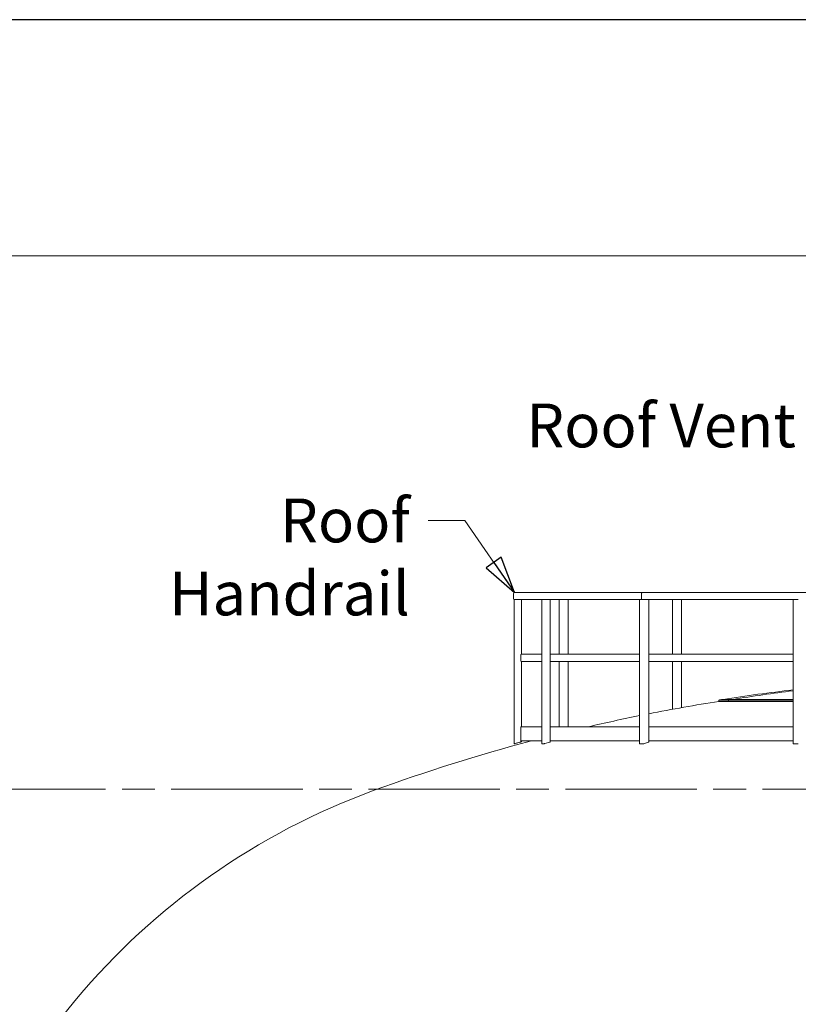
# Model space of a CAD drawing. Units: inches. Extents: x 103 to 2702, y 62 to 1753.
# Drawn here: x 358 to 578, y 1475 to 1753 of the extents above; entities that cross this region are included whole.
import ezdxf

# ---------------------------------------------------------------- set-up
doc = ezdxf.new("R2010")
doc.units = ezdxf.units.IN
doc.header["$LTSCALE"] = 82.5
doc.header["$MEASUREMENT"] = 0
doc.linetypes.add('CHAIN', pattern=[0.7087, 0.4724, -0.0591, 0.1181, -0.0591])
doc.linetypes.add('DOUBLE_DASH_CHAIN', pattern=[1.2403, 0.6614, -0.0827, 0.1654, -0.0827, 0.1654, -0.0827])
doc.layers.get('Defpoints').update_dxf_attribs({"lineweight": 13, "true_color": 0xbfbfbf})
for name, color, linetype, lineweight in [('Border (ANSI)', 7, 'Continuous', 25), ('Dimension (ANSI)', 7, 'Continuous', 13), ('Symbol (ANSI)', 7, 'Continuous', 15), ('Visible (ANSI)', 7, 'Continuous', 15)]:
    doc.layers.add(name, color=color, linetype=linetype, lineweight=lineweight)
doc.layers.add('Visible Narrow (ANSI)', color=9, linetype='Continuous', lineweight=9, true_color=0x808080)
doc.layers.add('Work Plane (ANSI)', color=9, linetype='DOUBLE_DASH_CHAIN', lineweight=15, true_color=0x808080)
doc.styles.get("Standard").update_dxf_attribs({"font": 'arial.ttf'})
doc.dimstyles.new('LDMK_FtIn', dxfattribs={"dimscale": 165, "dimtxt": 0.075, "dimasz": 0.045, "dimexe": 0.0625, "dimexo": 0.0625, "dimgap": 0.031496, "dimtad": 1, "dimdec": 4, "dimzin": 3, "dimdsep": 46, "dimlunit": 4, "dimtxsty": 'Standard', "dimblk": 'DOT', "dimcen": 0.09, "dimdle": 0.25, "dimclrd": 256, "dimclre": 256, "dimclrt": 256, "dimadec": 0, "dimazin": 0, "dimtfac": 1, "dimtdec": 4, "dimtofl": 0, "dimtmove": 0, "dimatfit": 3, "dimldrblk": 'Filled-1', "dimfxl": 1, "dimfrac": 2, "dimtolj": 1, "dimtzin": 0, "dimlwd": -1, "dimlwe": -1, "dimarcsym": 0})
doc.dimstyles.new('LDMK_FtIn$7', dxfattribs={"dimscale": 165, "dimtxt": 0.075, "dimasz": 0.0625, "dimexe": 0.0625, "dimexo": 0.0625, "dimgap": 0.031496, "dimtad": 1, "dimdec": 4, "dimzin": 3, "dimdsep": 46, "dimlunit": 4, "dimtxsty": 'Standard', "dimblk": 'DOT', "dimcen": 0.09, "dimdle": 0.25, "dimclrd": 256, "dimclre": 256, "dimclrt": 256, "dimadec": 0, "dimazin": 0, "dimtfac": 1, "dimtdec": 4, "dimtofl": 0, "dimtmove": 0, "dimatfit": 3, "dimldrblk": 'Filled-1', "dimfxl": 1, "dimfrac": 2, "dimtolj": 1, "dimtzin": 0, "dimlwd": -1, "dimlwe": -1, "dimarcsym": 0})

# ---------------------------------------------------------------- blocks, each defined once
blk = doc.blocks.new('Borders LDMK_ANSI B')
at = {"layer": 'Border (ANSI)'}
blk.add_line((16.375, 10.625), (0.625, 10.625), dxfattribs=at)
blk = doc.blocks.new('_Dot')
at = {"color": 0, "linetype": 'ByBlock', "lineweight": -2}
blk.add_line((-0.5, 0), (-1, 0), dxfattribs=at)
at = {"color": 0, "linetype": 'ByBlock', "const_width": 0.5}
blk.add_lwpolyline([(-0.25, 0, 1), (0.25, 0, 1)], format="xyb", close=True, dxfattribs=at)
blk = doc.blocks.new('Filled-1')
at = {"color": 0}
for p, q in [((0, 0), (-1, 0.25)), ((-1, 0.25), (-1, -0.25)), ((-1, 0), (0, 0)), ((-1, -0.25), (0, 0))]:
    blk.add_line(p, q, dxfattribs=at)
at = {"color": 0, "flags": 128}
blk.add_lwpolyline([(-1, -0.25), (0, 0), (-1, 0.25), (-1, -0.25)], dxfattribs=at)
at = {"color": 0}
blk.add_solid([(-1, -0.25), (0, 0), (-1, 0.25), (-1, -0.25)], dxfattribs=at)
blk = doc.blocks.new('*D6')
at = {"layer": 'Defpoints', "color": 0, "transparency": 16777216}
for p in [(946.03, 1686.41), (328.03, 1348.91), (946.03, 1348.91)]:
    blk.add_point(p, dxfattribs=at)
at = {"layer": 'Dimension (ANSI)', "transparency": 16777216}
for p, q in [((328.03, 1359.22), (328.03, 1696.72)), ((946.03, 1359.22), (946.03, 1696.72)), ((335.46, 1686.41), (938.61, 1686.41))]:
    blk.add_line(p, q, dxfattribs=at)
at = {"layer": 'Dimension (ANSI)', "transparency": 16777216, "xscale": 7.425000295042992, "yscale": 7.425000295042992, "zscale": 7.425000295042992, "rotation": 180}
blk.add_blockref('_Dot', (328.03, 1686.41), dxfattribs=at)
at = {"layer": 'Dimension (ANSI)', "transparency": 16777216, "xscale": 7.425000295042992, "yscale": 7.425000295042992, "zscale": 7.425000295042992}
blk.add_blockref('_Dot', (946.03, 1686.41), dxfattribs=at)
at = {"layer": 'Dimension (ANSI)', "transparency": 16777216, "insert": (609.04, 1704.93), "char_height": 12.375, "attachment_point": 1}
blk.add_mtext('\\A1;\\fArial|b0|i0;Ø51\'-6"', dxfattribs=at)

msp = doc.modelspace()

# ---------------------------------------------------------------- linework, layer by layer
at = {"layer": 'Visible (ANSI)'}
for p, q in [((498.03062, 1591.05206), (498.03062, 1589.55206)), ((498.28062, 1591.30206), (534.37091, 1591.30206)), ((534.18594, 1591.05206), (534.18594, 1589.55206)), ((534.18594, 1589.55206), (534.18594, 1591.05206)), ((534.37091, 1591.30206), (630.44033, 1591.30206)), ((498.15151, 1589.30206), (498.15151, 1548.59079)), ((498.28062, 1589.30206), (498.15151, 1589.30206)), ((498.28062, 1589.30206), (505.96173, 1589.30206)), ((500.22105, 1589.30206), (500.22105, 1573.86456)), ((505.96173, 1589.30206), (505.96173, 1548.59475)), ((505.97648, 1589.30206), (505.96173, 1589.30206)), ((505.97648, 1589.30206), (506.48405, 1589.30206)), ((506.8039, 1589.30206), (506.48405, 1589.30206)), ((506.8039, 1589.30206), (506.80729, 1589.30206)), ((506.80729, 1589.30206), (533.61636, 1589.30206)), ((508.38082, 1589.30206), (508.38082, 1549.13437)), ((510.93837, 1589.30206), (510.93837, 1573.86456)), ((513.43455, 1589.30206), (513.43455, 1573.86456)), ((533.61636, 1589.30206), (533.61636, 1548.60852)), ((533.68139, 1589.30206), (533.61636, 1589.30206)), ((533.68139, 1589.30206), (534.69048, 1589.30206)), ((535.04364, 1589.30206), (534.69048, 1589.30206)), ((535.04364, 1589.30206), (535.0463, 1589.30206)), ((535.0463, 1589.30206), (576.97654, 1589.30206)), ((536.23529, 1589.30206), (536.23529, 1549.1206)), ((542.88324, 1589.30206), (542.88324, 1573.86456)), ((545.50216, 1589.30206), (545.50216, 1573.86456)), ((576.97654, 1589.30206), (576.97654, 1548.63)), ((577.12, 1589.30206), (576.97654, 1589.30206)), ((577.12, 1589.30206), (578.477, 1589.30206)), ((500.03062, 1573.67706), (500.03062, 1572.05206)), ((500.21812, 1573.86456), (505.96173, 1573.86456)), ((500.21812, 1571.86456), (505.96173, 1571.86456)), ((500.22105, 1571.86456), (500.22105, 1553.38785)), ((508.38082, 1573.86456), (533.61636, 1573.86456)), ((508.38082, 1571.86456), (533.61636, 1571.86456)), ((510.93837, 1571.86456), (510.93837, 1553.38785)), ((513.43455, 1571.86456), (513.43455, 1553.38785)), ((536.23529, 1573.86456), (576.97654, 1573.86456)), ((536.23529, 1571.86456), (576.97654, 1571.86456)), ((542.88324, 1571.86456), (542.88324, 1558.32195)), ((545.50216, 1571.86456), (545.50216, 1558.79567)), ((556.03062, 1560.56138), (555.97238, 1560.93183)), ((555.97238, 1560.93183), (558.73438, 1560.93183)), ((556.03062, 1560.56138), (558.79063, 1560.56138)), ((557.03612, 1561.09793), (557.03612, 1561.12472)), ((557.03612, 1561.12472), (576.97654, 1561.12472)), ((558.73438, 1560.93183), (558.79063, 1560.56138)), ((558.73438, 1560.93183), (558.79063, 1560.56138)), ((576.97654, 1560.93183), (558.73438, 1560.93183)), ((576.97654, 1560.56138), (558.79063, 1560.56138)), ((500.03062, 1553.38785), (500.03062, 1549.38785)), ((500.03062, 1553.38785), (505.96173, 1553.38785)), ((508.38082, 1553.38785), (533.61636, 1553.38785)), ((536.23529, 1553.38785), (576.97654, 1553.38785)), ((500.03062, 1549.38785), (505.96173, 1549.38785)), ((500.22105, 1549.38785), (500.22105, 1549.13833)), ((508.38082, 1549.38785), (533.61636, 1549.38785)), ((536.23529, 1549.38785), (576.97654, 1549.38785)), ((498.1518, 1548.59071), (498.22302, 1548.59071)), ((498.41031, 1548.64206), (498.33908, 1548.64206)), ((499.88795, 1549.06995), (498.38964, 1548.65918)), ((498.39855, 1548.65918), (499.89685, 1549.06995)), ((499.97401, 1549.06995), (498.47571, 1548.65918)), ((498.48461, 1548.65918), (499.98292, 1549.06995)), ((499.96225, 1549.08706), (500.03348, 1549.08706)), ((500.22077, 1549.13841), (500.14954, 1549.13841)), ((506.48405, 1548.59071), (505.97648, 1548.59071)), ((508.21541, 1549.06995), (506.8039, 1548.65918)), ((534.69048, 1548.59071), (533.68139, 1548.59071)), ((536.15347, 1549.06995), (535.04364, 1548.65918)), ((578.477, 1548.59071), (577.12, 1548.59071))]:
    msp.add_line(p, q, dxfattribs=at)
for centre, radius, start, end in [((498.28062, 1591.05206), 0.25, 90, 180), ((498.28062, 1589.55206), 0.25, 180, 270), ((500.21812, 1573.67706), 0.1875, 90, 180), ((500.21812, 1572.05206), 0.1875, 180, 270), ((637.03062, 1045.30892), 521.95539, 96.6068534, 98.7966468), ((637.03062, 1045.30892), 521.58039, 98.9340362, 101.1425027), ((637.03062, 1045.30892), 521.95539, 98.8158532, 98.9340362), ((637.03062, 1045.30892), 521.58039, 101.4358692, 103.0649763), ((637.03062, 1045.30892), 521.58039, 104.8845608, 110), ((526.53062, 1348.90518), 198.5, 110, 230)]:
    msp.add_arc(centre, radius, start, end, dxfattribs=at)
for centre, major_axis, ratio, start_param, end_param in [((534.37091, 1591.05206), (0, 0.25), 0.739889811, 0, 1.570796327), ((534.37091, 1591.05206), (0, 0.25), 0.739889811, 0, 1.570796327), ((534.37091, 1589.55206), (0, -0.25), 0.739889811, 4.71238898, 6.283185307), ((534.37091, 1589.55206), (0, -0.25), 0.739889811, 4.71238898, 6.283185307), ((637.03062, 1045.30892), (0, 521.95539), 0.965925826, 0.119398194, 0.15353045), ((637.03062, 1045.30892), (0, 521.95539), 0.965925826, 0.119398194, 0.15353045), ((637.03062, 1045.30892), (0, 521.95539), 0.965925826, 0.153865668, 0.155928348), ((637.03062, 1045.30892), (0, 521.95539), 0.965925826, 0.153865668, 0.155928348), ((498.40151, 1548.65918), (0.25, 0.06839), 0.012097866, 1.614987898, 3.185784224), ((498.47274, 1548.65918), (0.25, 0.06839), 0.012097866, 3.185784224, 4.756580551), ((498.40151, 1548.65918), (-0.0625, -0.0171), 0.012097866, 4.756580551, 6.327376878), ((498.47274, 1548.65918), (-0.0625, -0.0171), 0.012097866, 0.044191571, 1.614987898), ((499.89982, 1549.06995), (-0.25, -0.06839), 0.012097866, 3.185784224, 4.756580551), ((499.89982, 1549.06995), (0.0625, 0.0171), 0.012097866, 0.044191571, 1.614987898), ((499.97105, 1549.06995), (0.0625, 0.0171), 0.012097866, 4.756580551, 6.327376878), ((499.97105, 1549.06995), (-0.25, -0.06839), 0.012097866, 1.614987898, 3.185784224), ((506.21173, 1548.65918), (0.24994, 0.06493), 0.086850141, 3.119034238, 3.464228472), ((506.7193, 1548.65918), (0.24994, 0.06493), 0.086850141, 3.464228472, 5.035024799), ((508.13082, 1549.06995), (-0.24994, -0.06493), 0.086850141, 1.893432145, 3.119034238), ((533.86636, 1548.65918), (0.24983, 0.05232), 0.176725346, 3.104597, 3.842486778), ((534.87545, 1548.65918), (0.24983, 0.05232), 0.176725346, 3.842486778, 5.413283104), ((535.98529, 1549.06995), (-0.24983, -0.05232), 0.176725346, 2.271690451, 3.104597), ((577.22654, 1548.65918), (0.24989, 0.03104), 0.244199546, 3.111270174, 4.241855495)]:
    msp.add_ellipse(centre, major_axis=major_axis, ratio=ratio, start_param=start_param, end_param=end_param, dxfattribs=at)
at = {"layer": 'Visible Narrow (ANSI)'}
for p, q in [((559.76187, 1561.09793), (557.03612, 1561.09793)), ((576.97654, 1561.09793), (559.76187, 1561.09793))]:
    msp.add_line(p, q, dxfattribs=at)
at = {"layer": 'Work Plane (ANSI)', "linetype": 'CHAIN', "ltscale": 0.952448}
msp.add_line((289.91101, 1535.72807), (955.91644, 1535.72807), dxfattribs=at)

# ---------------------------------------------------------------- block references
at = {"xscale": 165, "yscale": 165, "zscale": 165}
msp.add_blockref('Borders LDMK_ANSI B', (0, 0), dxfattribs=at)

# ---------------------------------------------------------------- texts
at = {"layer": 'Symbol (ANSI)', "char_height": 12.3750004, "attachment_point": 3}
for s, insert, width in [('\\fArial|b0|i0;Roof Vent', (577.78965, 1644.68736), 76.8721505), ('\\fArial|b0|i0;Roof Handrail', (468.68485, 1617.85822), 105.6779799)]:
    msp.add_mtext(s, dxfattribs=dict(at, insert=insert, width=width))

# ---------------------------------------------------------------- dimensions: what is measured, and where the dimension line sits
at = {"layer": 'Dimension (ANSI)'}
dim = msp.add_linear_dim(base=(946.03062, 1686.40518), p1=(328.03062, 1348.90518), p2=(946.03062, 1348.90518), angle=180, text='\\fArial|b0|i0;Ø<>', dimstyle='LDMK_FtIn', override={"dimgap": 0.031496, "dimdec": 4, "dimlfac": 1, "dimtol": 0, "dimlim": 0, "dimtp": 0, "dimtm": 0, "dimtdec": 4, "dimatfit": 1}, dxfattribs=at)
dim.commit()
dim.dimension.update_dxf_attribs({"geometry": '*D6', "text_midpoint": (637.03062, 1686.40518), "dimtype": 160})

# ---------------------------------------------------------------- leaders
at = {"layer": 'Symbol (ANSI)', "annotation_type": 0, "has_hookline": 1, "hookline_direction": 1}
for points, text_width in [([(623.2845, 1604.55887), (593.299, 1638.49986), (582.9865, 1638.49986)], 75.39802), ([(498.28062, 1591.30206), (484.1942, 1611.67072), (473.8817, 1611.67072)], 103.12782)]:
    msp.add_leader(points, dimstyle='LDMK_FtIn$7', override={"dimtad": 0}, dxfattribs=dict(at, text_width=text_width))

doc.saveas('drawing.dxf')
